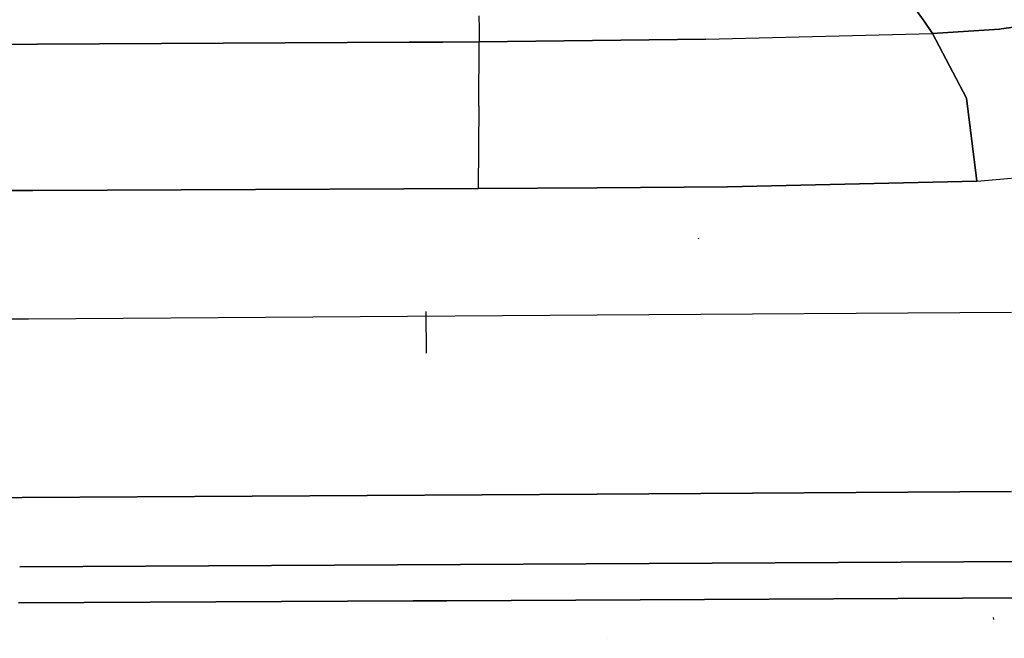
# Model space of a CAD drawing. Units: millimetres. Extents: x -1258 to 1258, y -306 to 3340.
# Drawn here: x 267 to 443, y 878 to 988 of the extents above; entities that cross this region are included whole.
import ezdxf

# ---------------------------------------------------------------- set-up
doc = ezdxf.new("R2010")
doc.units = ezdxf.units.MM
doc.layers.add('TFR-TRI', color=7, linetype='CONTINUOUS', true_color=0xffffff)

msp = doc.modelspace()

# ---------------------------------------------------------------- linework, layer by layer
at = {"layer": 'TFR-TRI', "color": 18, "linetype": 'CONTINUOUS'}
for p, q in [((427.515141, 990.076784), (429.010258, 987.940065)), ((429.010258, 987.940065), (427.515141, 990.076784)), ((349.460942, 988.93799), (349.473149, 986.62964)), ((349.460942, 988.93799), (349.473149, 986.62964)), ((430.502934, 985.756837), (429.010258, 987.940065)), ((429.010258, 987.940065), (430.502934, 985.756837)), ((349.473149, 986.62964), (349.48145, 984.267824)), ((349.473149, 986.62964), (349.48145, 984.267824)), ((390.001958, 984.714235), (430.502934, 985.756837)), ((390.001958, 984.714235), (430.502934, 985.756837)), ((442.513676, 986.539796), (430.502934, 985.756837)), ((430.502934, 985.756837), (442.513676, 986.539796)), ((436.579106, 974.199098), (430.502934, 985.756837)), ((430.502934, 985.756837), (436.579106, 974.199098)), ((442.77686, 986.575685), (442.513676, 986.539796)), ((442.513676, 986.539796), (442.77686, 986.575685)), ((442.77686, 986.575685), (447.338383, 987.199708)), ((447.338383, 987.199708), (442.77686, 986.575685)), ((229.22852, 983.583498), (270.577641, 983.818727)), ((270.577641, 983.818727), (229.22852, 983.583498)), ((270.577641, 983.818727), (336.997563, 984.196657)), ((336.997563, 984.196657), (270.577641, 983.818727)), ((343.000004, 984.230836), (336.997563, 984.196657)), ((336.997563, 984.196657), (343.000004, 984.230836)), ((349.48145, 984.267824), (343.000004, 984.230836)), ((343.000004, 984.230836), (349.48145, 984.267824)), ((349.451176, 972.761476), (349.48145, 984.267824)), ((349.451176, 972.761476), (349.48145, 984.267824)), ((390.001958, 984.714235), (349.48145, 984.267824)), ((349.48145, 984.267824), (390.001958, 984.714235)), ((438.435063, 959.382814), (436.579106, 974.199098)), ((436.579106, 974.199098), (438.435063, 959.382814)), ((349.451176, 972.761476), (349.326176, 958.032106)), ((349.451176, 972.761476), (349.326176, 958.032106)), ((438.435063, 959.382814), (393.89893, 958.33716)), ((393.89893, 958.33716), (438.435063, 959.382814)), ((438.435063, 959.382814), (444.649418, 959.89966)), ((438.435063, 959.382814), (444.649418, 959.89966)), ((269.727055, 957.719606), (183.847661, 957.38257)), ((183.847661, 957.38257), (269.727055, 957.719606)), ((269.727055, 957.719606), (349.326176, 958.032106)), ((349.326176, 958.032106), (269.727055, 957.719606)), ((370.618168, 958.177858), (349.326176, 958.032106)), ((349.326176, 958.032106), (370.618168, 958.177858)), ((370.618168, 958.177858), (393.89893, 958.33716)), ((393.89893, 958.33716), (370.618168, 958.177858)), ((388.74854, 948.995119), (388.687016, 949.165773)), ((388.74854, 948.995119), (388.687016, 949.165773)), ((388.74854, 948.995119), (388.687016, 949.165773)), ((388.74854, 948.995119), (388.687016, 949.165773)), ((232.939458, 934.537355), (268.925786, 934.778932)), ((232.939458, 934.537355), (268.925786, 934.778932)), ((268.925786, 934.778932), (370.618168, 935.461549)), ((268.925786, 934.778932), (370.618168, 935.461549)), ((340.104008, 928.597047), (340.048833, 936.062624)), ((340.104008, 928.597047), (340.048833, 936.062624)), ((370.618168, 935.461549), (444.649418, 935.958498)), ((370.618168, 935.461549), (444.649418, 935.958498)), ((232.984868, 902.588869), (267.809086, 902.800294)), ((267.809086, 902.800294), (232.984868, 902.588869)), ((267.809086, 902.800294), (370.618657, 903.42444)), ((370.618657, 903.42444), (267.809086, 902.800294)), ((370.618657, 903.42444), (444.649418, 903.873781)), ((444.649418, 903.873781), (370.618657, 903.42444)), ((460.337895, 891.448244), (267.377934, 890.44568)), ((267.377934, 890.44568), (460.337895, 891.448244)), ((337.715336, 884.334108), (267.15186, 883.977174)), ((267.15186, 883.977174), (337.715336, 884.334108)), ((343.720708, 884.364503), (337.715336, 884.334108)), ((337.715336, 884.334108), (343.720708, 884.364503)), ((459.590336, 884.950563), (343.720708, 884.364503)), ((343.720708, 884.364503), (459.590336, 884.950563)), ((441.512211, 881.016725), (441.403325, 881.405763)), ((372.507329, 877.666017), (372.474125, 877.686281))]:
    msp.add_line(p, q, dxfattribs=at)

doc.saveas('drawing.dxf')
